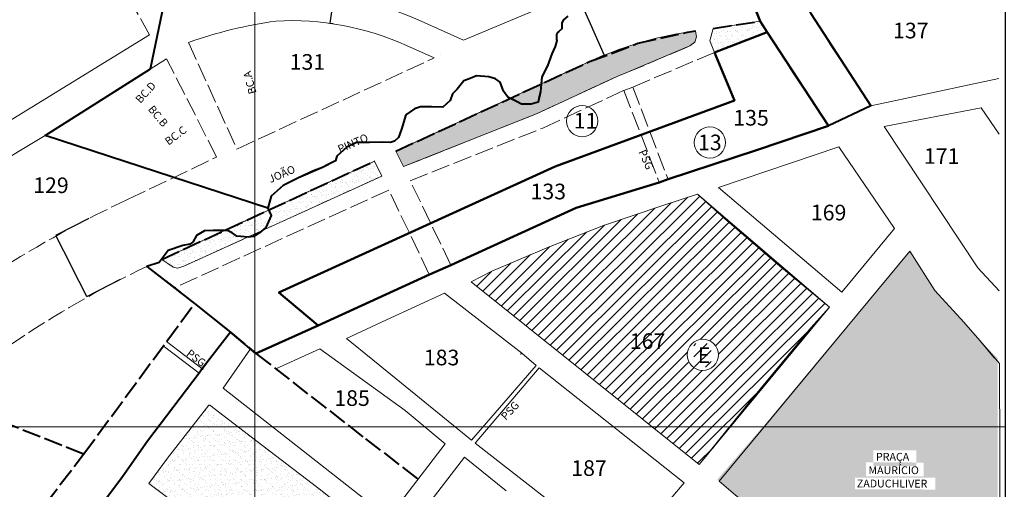
# Model space of a CAD drawing. Units: millimetres. Extents: x 173452 to 187934, y 1668720 to 1685349.
# Drawn here: x 177640 to 178271, y 1669793 to 1670094 of the extents above; entities that cross this region are included whole.
import ezdxf

# ---------------------------------------------------------------- set-up
doc = ezdxf.new("R2010")
doc.units = ezdxf.units.MM
doc.header["$XCLIPFRAME"] = 2
doc.linetypes.add('ACAD_ISO02W100', pattern=[15, 12, -3])
for name, color, linetype, lineweight in [('P-Area_escola', 6, 'Continuous', 9), ('P-Area_verde', 3, 'Continuous', 20), ('P-Cotas', 5, 'Continuous', 20), ('P-Ident_Area_Escola', 6, 'Continuous', 40), ('P-Ident_Area_Verde', 7, 'Continuous', 20), ('P-Ident_SUBUEU', 5, 'Continuous', 40), ('P-Ident_Trac_Viario', 7, 'Continuous', 20), ('P-Lim_area_comp', 40, 'ACAD_ISO02W100', 40), ('P-Lim_SUBUEU', 5, 'Continuous', 40), ('P-Lim_trac_viario', 1, 'Continuous', 20), ('P-Lim_trac_viario_proj', 1, 'ACAD_ISO02W100', 20), ('P-Malha', 7, 'Continuous', 9), ('P-Num_Quarteirão', 5, 'Continuous', 40), ('P-Texto_Geral', 5, 'Continuous', 20)]:
    doc.layers.add(name, color=color, linetype=linetype, lineweight=lineweight)
doc.layers.add('P-Imagem_raster', color=251, linetype='Continuous')
doc.styles.add('SIMPLEX', font='simplex.shx')
doc.dimstyles.get("Standard").update_dxf_attribs({"dimtxt": 0.18, "dimasz": 0.18, "dimexe": 0.18, "dimexo": 0.0625, "dimgap": 0.09, "dimtad": 0, "dimtih": 1, "dimtoh": 1, "dimdec": 4, "dimzin": 0, "dimdsep": 46, "dimtxsty": 'Standard', "dimcen": 0.09, "dimadec": 0, "dimazin": 0, "dimtfac": 1, "dimtdec": 4, "dimtofl": 0, "dimtmove": 0, "dimatfit": 3, "dimfxl": 0, "dimtolj": 1, "dimtzin": 0, "dimarcsym": 0})
picture_1 = doc.add_image_def('image14.tif', size_in_pixel=(9984, 13441))
pattern_1 = [(37.375124, (0, 0), (-0.147240038, 4.825773614), [0, -3.806612, 0, -4.257395, 0, -4.069569]), (7.375124, (0, 0), (4.447533757, 7.057965102), [0, -2.053567, 0, -3.43096, 0, -1.314784]), (327.375124, (-3.0803, 0.0067), (7.798913759, -0.002825422), [0, -1.252175, 0, -4.50783, 0, -5.885223]), (317.375124, (-3.0803, 0.007), (7.533166034, 2.181593574), [0, -0.626088, 0, -2.955133, 0, -3.380873])]

# ---------------------------------------------------------------- blocks, each defined once
blk = doc.blocks.new('*D271')
at = {"layer": 'Defpoints', "color": 0}
for p in [(177996.69, 1670111.37), (177990.25, 1670108.49), (178008.22, 1670068.33)]:
    blk.add_point(p, dxfattribs=at)
at = {"layer": 'P-Cotas', "color": 0, "lineweight": -2}
for p, q in [((177990.3, 1670108.52), (177996.86, 1670111.45)), ((177996.76, 1670111.21), (178005.6, 1670091.47)), ((178014.59, 1670071.38), (178005.76, 1670091.11)), ((178008.28, 1670068.35), (178014.83, 1670071.29))]:
    blk.add_line(p, q, dxfattribs=at)
at = {"layer": 'P-Cotas', "color": 0}
for points in [[(177996.79, 1670111.22), (177996.74, 1670111.2), (177996.69, 1670111.37)], [(178014.62, 1670071.39), (178014.56, 1670071.36), (178014.66, 1670071.21)]]:
    blk.add_solid(points, dxfattribs=at)
at = {"layer": 'P-Cotas', "color": 0, "insert": (178005.68, 1670091.29), "char_height": 0.18, "attachment_point": 5}
blk.add_mtext('\\A1;44.0000', dxfattribs=at)
blk = doc.blocks.new('*D272')
at = {"layer": 'Defpoints', "color": 0}
for p in [(177684.11, 1669966.41), (177662.81, 1669955.5), (177704.17, 1669927.25)]:
    blk.add_point(p, dxfattribs=at)
at = {"layer": 'P-Cotas', "color": 0, "lineweight": -2}
for p, q in [((177684.06, 1669966.38), (177662.65, 1669955.42)), ((177662.9, 1669955.34), (177672.75, 1669936.1)), ((177682.79, 1669916.5), (177672.93, 1669935.74)), ((177704.11, 1669927.22), (177682.71, 1669916.26))]:
    blk.add_line(p, q, dxfattribs=at)
at = {"layer": 'P-Cotas', "color": 0}
for points in [[(177662.92, 1669955.35), (177662.87, 1669955.33), (177662.81, 1669955.5)], [(177682.82, 1669916.51), (177682.76, 1669916.49), (177682.87, 1669916.34)]]:
    blk.add_solid(points, dxfattribs=at)
at = {"layer": 'P-Cotas', "color": 0, "insert": (177672.84, 1669935.92), "char_height": 0.18, "attachment_point": 5}
blk.add_mtext('\\A1;44.0000', dxfattribs=at)
blk = doc.blocks.new('*D266')
at = {"layer": 'Defpoints', "color": 0}
for p in [(177841.48, 1670109.27), (177843.49, 1670108.97), (177840.78, 1670091.17)]:
    blk.add_point(p, dxfattribs=at)
at = {"layer": 'P-Cotas', "color": 0, "lineweight": -2}
for p, q in [((177841.46, 1670109.09), (177840.19, 1670100.79)), ((177843.43, 1670108.98), (177841.31, 1670109.3)), ((177838.8, 1670091.65), (177840.14, 1670100.43)), ((177840.72, 1670091.18), (177838.6, 1670091.5))]:
    blk.add_line(p, q, dxfattribs=at)
at = {"layer": 'P-Cotas', "color": 0}
for points in [[(177841.43, 1670109.1), (177841.49, 1670109.09), (177841.48, 1670109.27)], [(177838.77, 1670091.66), (177838.83, 1670091.65), (177838.78, 1670091.48)]]:
    blk.add_solid(points, dxfattribs=at)
at = {"layer": 'P-Cotas', "color": 0, "insert": (177840.17, 1670100.61), "char_height": 0.18, "attachment_point": 5}
blk.add_mtext('\\A1;18.0000', dxfattribs=at)

msp = doc.modelspace()

# ---------------------------------------------------------------- hatches: boundary and pattern name
at = {"layer": 'P-Area_escola'}
h = msp.add_hatch(dxfattribs=at)
h.set_pattern_fill('_$ANSI31', color=256, scale=40.069601, style=0)
h.set_pattern_definition([(44.875124, (-315447.6893, -5011882.9707), (-3.53395835, 3.5493964985), [])])
h.paths.add_polyline_path([(177978.77364, 1669948.13276), (177942.57685, 1669932.58447), (177929.17969, 1669925.74464), (178075.58777, 1669808.72255), (178158.96768, 1669909.50741), (178074.34356, 1669982.00375), (178051.53761, 1669974.52035), (178014.21543, 1669961.98975)], flags=0)
h.paths.add_polyline_path([(178087.82199, 1669879.0084, -1), (178067.78719, 1669879.0084, -1)], flags=16)
h.paths.add_polyline_path([(178072.06358, 1669886.25664), (178072.03083, 1669871.23057), (178083.24075, 1669871.20614), (178083.2735, 1669886.2322)], flags=0)
at = {"layer": 'P-Area_verde', "lineweight": 9}
h = msp.add_hatch(dxfattribs=at)
h.set_pattern_fill('_$AR-SAND', color=256, scale=2.50435, style=0)
h.set_pattern_definition(pattern_1)
h.paths.add_polyline_path([(178119.0923, 1670085.81017), (178114.62123, 1670092.83878), (178084.37231, 1670088.29616), (178082.30657, 1670080.33385), (178085.26091, 1670072.87211)], flags=0)
h = msp.add_hatch(dxfattribs=at)
h.set_pattern_fill('_$AR-SAND', color=256, scale=2.50435, style=0)
h.set_pattern_definition(pattern_1)
h.paths.add_polyline_path([(178023.35515, 1670057.69988), (178029.11487, 1670059.89134), (178069.56978, 1670077.05413), (178072.79844, 1670079.4463), (178073.76558, 1670082.82891), (178073.22625, 1670086.6223), (178068.00674, 1670085.83846, 0.055115728), (178019.14229, 1670072.88232, 0.015902179), (178005.67686, 1670067.17171), (177881.007, 1670009.55667), (177885.78743, 1669999.64607), (177971.13033, 1670033.48913)], flags=0)
h = msp.add_hatch(dxfattribs=at)
h.set_pattern_fill('_$AR-SAND', color=256, scale=2.50435, style=0)
h.set_pattern_definition(pattern_1)
h.paths.add_polyline_path([(177872.02788, 1669993.64575), (177867.38887, 1670003.26318), (177790.6, 1669967.7759), (177790.6, 1669956.54117)], flags=0)
h.paths.add_polyline_path([(177790.6, 1669967.7759), (177730.99969, 1669940.23215), (177734.65936, 1669937.55617), (177738.20722, 1669935.1926), (177741.24825, 1669934.5173), (177745.0171, 1669935.77022), (177790.6, 1669956.54117)], flags=0)
h = msp.add_hatch(dxfattribs=at)
h.set_pattern_fill('_$AR-SAND', color=256, scale=2.50435, style=0)
h.set_pattern_definition([(37.375124, (-315447.26, -5011883.351), (-0.147240038, 4.8257736138), [0, -3.806612, 0, -4.257395, 0, -4.069569]), (7.375124, (-315447.26, -5011883.351), (4.447533757, 7.0579651015), [0, -2.053567, 0, -3.43096, 0, -1.314784]), (327.375124, (-315450.3403, -5011883.3445), (7.7989137593, -0.002825422), [0, -1.252175, 0, -4.50783, 0, -5.885223]), (317.375124, (-315450.34, -5011883.3445), (7.533166034, 2.181593574), [0, -0.626088, 0, -2.955133, 0, -3.380873])])
h.paths.add_polyline_path([(178132.65638, 1669762.2858), (178165.85836, 1669736.64897), (178198.87692, 1669709.59007), (178216.19819, 1669696.32931), (178235.91411, 1669720.05769), (178250.78803, 1669737.54575), (178266.84136, 1669753.21621), (178266.867, 1669876.98894), (178255.49404, 1669888.21758), (178245.25192, 1669900.03041), (178226.70369, 1669920.26597), (178210.48038, 1669945.50516), (178187.17852, 1669917.31683), (178158.31418, 1669883.24036), (178118.15951, 1669835.06393), (178086.96683, 1669799.0191), (178098.74588, 1669789.16633)], flags=0)
h.paths.add_polyline_path([(178175.37688, 1669800.30288), (178175.36051, 1669792.78984), (178226.9977, 1669792.6773), (178227.01407, 1669800.19033)], flags=16)
h.paths.add_polyline_path([(178182.54837, 1669810.06616), (178182.52887, 1669801.12207), (178219.37851, 1669801.04176), (178219.398, 1669809.98585)], flags=16)
h.paths.add_polyline_path([(178187.22738, 1669817.86717), (178187.20555, 1669807.84979), (178214.63408, 1669807.79001), (178214.65591, 1669817.80739)], flags=16)
h = msp.add_hatch(dxfattribs=at)
h.set_pattern_fill('_$AR-SAND', color=256, scale=2.50435, style=0)
h.set_pattern_definition([(37.375124, (-315447.1653, -5011883.683), (-0.147240038, 4.8257736138), [0, -3.806612, 0, -4.257395, 0, -4.069569]), (7.375124, (-315447.1653, -5011883.683), (4.447533757, 7.0579651015), [0, -2.053567, 0, -3.43096, 0, -1.314784]), (327.375124, (-315450.2457, -5011883.6764), (7.7989137593, -0.002825422), [0, -1.252175, 0, -4.50783, 0, -5.885223]), (317.375124, (-315450.246, -5011883.6764), (7.533166034, 2.181593574), [0, -0.626088, 0, -2.955133, 0, -3.380873])])
h.paths.add_polyline_path([(177828.35341, 1669716.14837), (177866.11271, 1669764.49845), (177866.82589, 1669765.38844), (177831.8455, 1669793.17288), (177795.61254, 1669820.77973), (177761.70009, 1669846.76872), (177760.98886, 1669846.77027), (177734.44894, 1669812.86904), (177722.61301, 1669796.62654), (177756.88609, 1669770.63676), (177756.88608, 1669770.63677), (177756.88607, 1669770.63678), (177795.08897, 1669741.42284)], flags=0)
h.paths.add_polyline_path([(177791.84275, 1669766.4605), (177791.82637, 1669758.94746), (177822.47477, 1669758.88067), (177822.49115, 1669766.3937)], flags=16)
h.paths.add_polyline_path([(177788.93392, 1669775.0532), (177788.91755, 1669767.54017), (177826.48271, 1669767.45829), (177826.49908, 1669774.97133)], flags=16)
h.paths.add_polyline_path([(177793.80572, 1669784.04634), (177793.78389, 1669774.02896), (177821.21242, 1669773.96918), (177821.23425, 1669783.98656)], flags=16)

# ---------------------------------------------------------------- linework, layer by layer
at = {"layer": 'P-Area_escola'}
msp.add_lwpolyline([(178147.05371, 1669896.36659), (178158.96768, 1669909.50741), (178127.17525, 1669935.94869), (178091.82989, 1669966.33845), (178074.34356, 1669982.00375), (178051.53761, 1669974.52035), (178014.21543, 1669961.98975), (177978.77364, 1669948.13276), (177942.57685, 1669932.58447), (177929.17969, 1669925.74464), (177929.17969, 1669925.74464), (177929.17969, 1669925.74464), (177929.17969, 1669925.74464), (178075.58777, 1669808.72255), (178075.58777, 1669808.72255), (178109.28866, 1669850.69933), (178147.05371, 1669896.36659)], dxfattribs=at)
msp.add_circle((178077.80459, 1669879.0084), 10.0174, dxfattribs=at)
at = {"layer": 'P-Area_verde'}
for points in [[(178085.26091, 1670072.87211), (178082.30657, 1670080.33385), (178084.37231, 1670088.29616), (178114.62123, 1670092.83878), (178119.0923, 1670085.81017), (178085.26091, 1670072.87211)], [(178268.05474, 1669873.37568), (178255.49404, 1669888.21758), (178245.25192, 1669900.03041), (178226.70369, 1669920.26597), (178210.48038, 1669945.50516), (178210.48038, 1669945.50516), (178210.48038, 1669945.50516), (178088.22693, 1669797.96507), (178088.22693, 1669797.96507), (178098.74589, 1669789.16633), (178132.65638, 1669762.2858), (178165.85836, 1669736.64897), (178198.87692, 1669709.59007), (178216.19819, 1669696.32931), (178235.91411, 1669720.05769), (178250.78803, 1669737.54575), (178268.50459, 1669756.86109), (178268.05474, 1669873.37568)], [(177831.84549, 1669793.17288), (177795.61254, 1669820.77973), (177761.70009, 1669846.76872), (177760.98886, 1669846.77027), (177734.44894, 1669812.86904), (177722.61301, 1669796.62654), (177756.88608, 1669770.63677), (177795.08897, 1669741.42284), (177828.35341, 1669716.14837), (177866.11271, 1669764.49845), (177866.82589, 1669765.38844), (177831.84549, 1669793.17288)]]:
    msp.add_lwpolyline(points, dxfattribs=at)
at = {"layer": 'P-Area_verde', "lineweight": 9}
msp.add_lwpolyline([(177885.78743, 1669999.64607), (177971.13033, 1670033.48913), (178023.35515, 1670057.69988), (178029.11487, 1670059.89134), (178069.56978, 1670077.05414), (178072.79844, 1670079.4463), (178073.76558, 1670082.82891), (178073.22625, 1670086.6223), (178068.00722, 1670085.83854, 0.071081), (178005.67686, 1670067.17171), (177881.007, 1670009.55667), (177885.78743, 1669999.64607)], format="xyb", dxfattribs=at)
msp.add_lwpolyline([(177872.02788, 1669993.64575), (177867.38887, 1670003.26318), (177730.99969, 1669940.23215), (177734.65936, 1669937.55617), (177738.20722, 1669935.1926), (177741.24825, 1669934.5173), (177745.0171, 1669935.77022), (177872.02788, 1669993.64575)], dxfattribs=at)
at = {"layer": 'P-Ident_SUBUEU', "lineweight": 9}
for centre in [(178000.44534, 1670028.85797), (178082.34244, 1670015.07525)]:
    msp.add_circle(centre, 10.0174, dxfattribs=at)
at = {"layer": 'P-Lim_area_comp'}
msp.add_line((177680.78662, 1669815.39293), (177584.87407, 1669853.27395), dxfattribs=at)
for points in [[(178084.37231, 1670088.29616), (178114.62123, 1670092.83878)], [(177881.007, 1670009.55667), (178005.192, 1670066.94764), (178036.17862, 1670078.72037), (178068.00723, 1670085.83854), (178073.22625, 1670086.6223)], [(177730.99969, 1669940.23215), (177867.38887, 1670003.26318), (177867.38887, 1670003.26318)], [(177721.33057, 1669935.72042), (177751.88255, 1669911.90851), (177774.91161, 1669893.53393), (177791.23784, 1669879.90698), (177861.50236, 1669825.26077), (177895.06617, 1669799.38403)], [(177625.90453, 1669743.34353), (177638.1661, 1669759.92034), (177680.78662, 1669815.39293), (177751.88255, 1669911.90851), (177751.88255, 1669911.90851), (177751.88255, 1669911.90851)]]:
    msp.add_lwpolyline(points, dxfattribs=at)
at = {"layer": 'P-Lim_SUBUEU'}
for points in [[(178267.74684, 1670207.48804), (178119.78886, 1670143.92566), (178124.156, 1670138.76405), (178147.06423, 1670097.71091), (178147.06423, 1670097.71091), (178185.61132, 1670038.61445), (178158.32625, 1670025.90889)], [(178091.30009, 1670151.27765), (178114.62123, 1670092.83878), (178114.62123, 1670092.83878), (178119.0923, 1670085.81017), (178119.0923, 1670085.81017), (178158.32625, 1670025.90889), (178112.165, 1670010.10798), (178055.5237, 1669991.55938), (178055.5237, 1669991.55938), (178055.5237, 1669991.55938), (178055.5237, 1669991.55938), (178049.92242, 1669989.40864), (178049.92242, 1669989.40864), (177996.66415, 1669973.18896), (177996.66415, 1669973.18896), (177916.24472, 1669936.50315), (177916.24472, 1669936.50315), (177902.45847, 1669930.58734), (177831.12173, 1669897.73158), (177831.12173, 1669897.73158), (177831.12173, 1669897.73158), (177831.12173, 1669897.73158), (177791.23784, 1669879.90698), (177774.91161, 1669893.53393), (177756.49676, 1669869.89746), (177754.86998, 1669867.21275), (177721.63977, 1669823.57068), (177705.63563, 1669800.90788), (177687.30858, 1669776.19198)], [(177791.23784, 1669879.90698), (177831.12173, 1669897.73158), (177831.12173, 1669897.73158), (177831.12173, 1669897.73158), (177805.95909, 1669918.89317), (177983.23557, 1669999.82359), (178098.15278, 1670041.94286), (178085.26091, 1670072.87211), (178119.0923, 1670085.81017), (178114.62123, 1670092.83878), (178114.62123, 1670092.83878), (178114.62123, 1670092.83878), (178114.62123, 1670092.83878), (178114.62123, 1670092.83878), (178114.62123, 1670092.83878), (178102.22696, 1670123.89674)], [(177991.17556, 1670096.01007), (177988.43207, 1670093.82768), (177987.33242, 1670091.91526), (177987.32407, 1670088.08564), (177985.40279, 1670086.175), (177984.57998, 1670085.6297), (177984.02925, 1670084.26318), (177984.02746, 1670083.44254), (177984.02329, 1670081.52773), (177984.29477, 1670080.43296), (177983.19095, 1670076.60573), (177980.98984, 1670071.96024), (177978.23442, 1670064.30697), (177974.65859, 1670057.20257), (177974.1013, 1670052.82706), (177973.81609, 1670047.6303), (177972.71167, 1670043.52952), (177972.15856, 1670041.06882), (177967.77363, 1670039.71065), (177961.47457, 1670039.72438), (177958.73883, 1670041.09807), (177952.72022, 1670044.1202), (177949.98984, 1670047.95578), (177947.81139, 1670053.70499), (177944.80356, 1670055.89991), (177940.69846, 1670057.27659), (177932.75737, 1670057.84098), (177928.64571, 1670056.20868), (177924.65558, 1670054.70639), (177920.26171, 1670049.24506), (177917.24257, 1670046.24264), (177915.86426, 1670042.14245), (177911.1989, 1670037.77589), (177903.80496, 1670038.06555), (177896.68429, 1670038.08107), (177892.84709, 1670036.7217), (177887.3613, 1670032.90402), (177884.60231, 1670023.60948), (177882.67389, 1670018.41631), (177880.20367, 1670015.95979), (177877.46316, 1670015.14512), (177872.53406, 1670015.42941), (177864.04344, 1670015.17437), (177855.82729, 1670015.19228), (177849.52168, 1670012.19701), (177843.2101, 1670006.46631), (177842.38191, 1670003.45911), (177837.17239, 1670000.735), (177833.88235, 1669999.10091), (177828.12627, 1669996.92508), (177818.53122, 1669992.56927), (177808.75771, 1669987.52853), (177801.07441, 1669980.70663), (177798.94453, 1669973.0718), (177798.94453, 1669973.0718), (177656.00543, 1670019.60008), (177656.00543, 1670019.60008), (177723.65574, 1670062.31911), (177723.65574, 1670062.31911), (177723.65574, 1670062.31911), (177732.34658, 1670104.45115)], [(177991.17556, 1670096.01007), (177988.43207, 1670093.82768), (177987.33242, 1670091.91526), (177987.32407, 1670088.08564), (177985.40279, 1670086.175), (177984.57998, 1670085.6297), (177984.02925, 1670084.26318), (177984.02329, 1670081.52773), (177984.29477, 1670080.43296), (177983.19095, 1670076.60573), (177980.98984, 1670071.96024), (177978.23442, 1670064.30697), (177974.65859, 1670057.20257), (177974.1013, 1670052.82706), (177973.81609, 1670047.6303), (177972.15856, 1670041.06882), (177967.77363, 1670039.71065), (177961.47457, 1670039.72438), (177958.73883, 1670041.09807), (177956.43854, 1670042.42783), (177952.72022, 1670044.1202), (177949.98984, 1670047.95578), (177947.81139, 1670053.70499), (177944.80356, 1670055.89991), (177940.69846, 1670057.27659), (177932.75737, 1670057.84098), (177928.64571, 1670056.20868), (177924.65558, 1670054.70639), (177920.26171, 1670049.24506), (177917.24257, 1670046.24264), (177915.86426, 1670042.14245), (177911.1989, 1670037.77589), (177903.80496, 1670038.06555), (177896.68429, 1670038.08107), (177892.84709, 1670036.7217), (177887.3613, 1670032.90402), (177884.60231, 1670023.60948), (177884.60231, 1670023.60948), (177884.60231, 1670023.60948), (177882.67389, 1670018.41631), (177880.20367, 1670015.95979), (177880.20367, 1670015.95979), (177880.20367, 1670015.95979), (177877.46316, 1670015.14512), (177872.53406, 1670015.42941), (177864.04344, 1670015.17437), (177855.82729, 1670015.19228), (177849.52168, 1670012.19701), (177843.2101, 1670006.46631), (177842.38191, 1670003.45911), (177833.88235, 1669999.10091), (177818.53122, 1669992.56927), (177808.75771, 1669987.52853), (177801.07441, 1669980.70663), (177798.94453, 1669973.0718), (177800.96756, 1669968.28927), (177797.51354, 1669960.56224), (177793.56131, 1669957.23678), (177789.61106, 1669954.82061), (177786.57581, 1669954.52414), (177778.99066, 1669955.14686), (177775.9607, 1669957.27515), (177772.92941, 1669958.79724), (177768.37753, 1669958.80716), (177763.82565, 1669958.81708), (177758.36274, 1669958.52589), (177753.19733, 1669955.50617), (177750.76041, 1669951.26812), (177748.93702, 1669950.05971), (177744.38316, 1669949.16034), (177734.96867, 1669945.84679), (177729.18643, 1669938.28196), (177721.33057, 1669935.72042), (177751.88255, 1669911.90851), (177774.91161, 1669893.53393)], [(178055.5237, 1669991.55938), (178112.165, 1670010.10798), (178158.32625, 1670025.90889), (178119.0923, 1670085.81017), (178119.0923, 1670085.81017), (178085.26091, 1670072.87211), (178098.15278, 1670041.94286), (177983.23557, 1669999.82359), (177805.95909, 1669918.89317), (177831.12173, 1669897.73158), (177831.12173, 1669897.73158), (177902.45847, 1669930.58734), (177916.24472, 1669936.50315), (177916.24472, 1669936.50315), (177996.66415, 1669973.18896), (177996.66415, 1669973.18896), (178049.92242, 1669989.40864), (178049.92242, 1669989.40864), (178055.5237, 1669991.55938), (178055.5237, 1669991.55938), (178055.5237, 1669991.55938), (178055.5237, 1669991.55938)]]:
    msp.add_lwpolyline(points, dxfattribs=at)
at = {"layer": 'P-Lim_trac_viario', "linetype": 'Continuous'}
for p, q in [((177747.97002, 1670079.30226), (177747.97002, 1670079.30226)), ((177747.97002, 1670079.30226), (177747.97002, 1670079.30226)), ((177747.97002, 1670079.30226), (177747.97002, 1670079.30226)), ((177905.55665, 1670069.3735), (177887.89123, 1670077.29854))]:
    msp.add_line(p, q, dxfattribs=at)
at = {"layer": 'P-Lim_trac_viario'}
for p, q in [((178023.89023, 1670073.94393), (178023.89023, 1670073.94393)), ((178185.61132, 1670038.61445), (178267.67721, 1670056.15466)), ((178254.0865, 1669934.71697), (178194.04248, 1670025.43866)), ((178254.0865, 1669934.71697), (178267.79734, 1669920.06919)), ((177791.23784, 1669879.90698), (177902.45847, 1669930.58734)), ((177866.22624, 1669875.86543), (177929.56749, 1669824.36168)), ((177972.96673, 1669870.62087), (177931.90097, 1669822.33356))]:
    msp.add_line(p, q, dxfattribs=at)
at = {"layer": 'P-Lim_trac_viario', "linetype": 'Continuous'}
msp.add_lwpolyline([(177987.21847, 1670107.11276), (177924.35115, 1670080.67028), (177924.35115, 1670080.67028), (177895.25893, 1670093.7216, 0.119903577), (177802.27523, 1670110.93372, 0.050733047)], format="xyb", dxfattribs=at)
at = {"layer": 'P-Lim_trac_viario'}
for points in [[(178147.06423, 1670097.71091), (178160.80844, 1670076.12511), (178185.61132, 1670038.61445)], [(177916.24472, 1669936.50315), (177996.66415, 1669973.18896), (178049.92242, 1669989.40864), (178055.5237, 1669991.55938), (178112.165, 1670010.10798), (178158.32625, 1670025.90889), (178158.32625, 1670025.90889), (178135.72049, 1670059.67036), (178114.62123, 1670092.83878)], [(178085.26091, 1670072.87211), (178082.30657, 1670080.33385), (178084.37231, 1670088.29616)], [(177467.63451, 1669927.34951), (177467.63451, 1669927.34951), (177723.07999, 1670084.15648)], [(177535.18908, 1669947.34801), (177535.18908, 1669947.34801), (177583.01706, 1669975.8562), (177583.01706, 1669975.8562), (177656.00543, 1670019.60008), (177656.00543, 1670019.60008), (177733.97901, 1670068.83793), (177733.97901, 1670068.83793), (177733.97901, 1670068.83793), (177733.97901, 1670068.83793), (177733.97901, 1670068.83793), (177733.97901, 1670068.83793)], [(178194.04248, 1670025.43866), (178256.40975, 1670037.42734), (178267.79983, 1670020.5654)], [(178165.03491, 1670012.43186), (178200.74295, 1669960.00297), (178200.74295, 1669960.00297), (178166.98133, 1669919.19386), (178166.98133, 1669919.19386), (178087.80371, 1669986.29443), (178165.03491, 1670012.43186), (178165.03491, 1670012.43186), (178165.03491, 1670012.43186), (178165.03491, 1670012.43186)], [(178158.96768, 1669909.50741), (178158.96768, 1669909.50741), (178158.96768, 1669909.50741), (178074.34356, 1669982.00375), (178074.34356, 1669982.00375), (178051.53761, 1669974.52035), (178014.21543, 1669961.98975), (177978.77364, 1669948.13276), (177942.57685, 1669932.58447), (177929.17969, 1669925.74464), (177929.17969, 1669925.74464), (178075.58777, 1669808.72255), (178075.58777, 1669808.72255), (178075.58777, 1669808.72255), (178075.58777, 1669808.72255), (178158.96768, 1669909.50741), (178158.96768, 1669909.50741)], [(178268.50459, 1669756.86109), (178250.78803, 1669737.54575), (178235.91411, 1669720.05769), (178216.19819, 1669696.32931), (178198.87692, 1669709.59007), (178165.85836, 1669736.64897), (178132.65638, 1669762.2858), (178098.74589, 1669789.16633), (178088.22693, 1669797.96507), (178088.22693, 1669797.96507), (178210.48038, 1669945.50516), (178210.48038, 1669945.50516), (178210.48038, 1669945.50516), (178226.70369, 1669920.26597), (178245.25192, 1669900.03041), (178255.49404, 1669888.21758), (178264.74717, 1669877.1834)], [(177961.80147, 1669879.99467), (177912.14896, 1669918.53974), (177874.87693, 1669901.44109), (177849.4267, 1669889.50571), (177866.22624, 1669875.86543)], [(177774.91161, 1669893.53393), (177721.63977, 1669823.57068), (177721.63977, 1669823.57068)], [(177804.10353, 1669870.0651), (177804.10353, 1669870.0651), (177832.33799, 1669882.81438), (177832.33799, 1669882.81438), (177886.84906, 1669843.39507), (177886.84906, 1669843.39507), (177886.84906, 1669843.39507), (177886.84906, 1669843.39507), (177912.64066, 1669821.92562), (177912.64066, 1669821.92562), (177876.33261, 1669774.54709), (177876.33261, 1669774.54709), (177876.33261, 1669774.54709), (177876.33261, 1669774.54709), (177876.33261, 1669774.54709), (177876.33261, 1669774.54709), (177770.24676, 1669857.65743), (177770.24676, 1669857.65743), (177787.74997, 1669882.94213), (177791.23784, 1669879.90698), (177791.23784, 1669879.90698), (177791.23784, 1669879.90698)], [(177929.56997, 1669824.36454), (177971.04071, 1669872.26112), (177961.80147, 1669879.99467), (177961.21978, 1669879.6854), (177961.14872, 1669879.2548)], [(178057.37551, 1669786.94191), (178065.87166, 1669796.88368), (177972.96673, 1669870.62087)], [(177828.6331, 1669716.50652), (177866.11271, 1669764.49845), (177866.82589, 1669765.38844), (177831.84549, 1669793.17288), (177795.61254, 1669820.77973), (177761.70009, 1669846.76872), (177760.98886, 1669846.77027), (177734.44894, 1669812.86904), (177722.61301, 1669796.62654), (177756.88608, 1669770.63677), (177795.08897, 1669741.42284), (177828.83188, 1669715.78483)], [(177931.90097, 1669822.33356), (178026.00275, 1669748.78702), (178057.37551, 1669786.94191)], [(177897.27082, 1669777.22244), (177897.27082, 1669777.22244), (177924.96573, 1669813.38467), (177924.96573, 1669813.38467), (177951.77302, 1669791.74111), (177951.77302, 1669791.74111)], [(177705.63563, 1669800.90788), (177687.30858, 1669776.19198), (177687.30858, 1669776.19198), (177687.30858, 1669776.19198), (177658.16787, 1669695.55738)]]:
    msp.add_lwpolyline(points, dxfattribs=at)
at = {"layer": 'P-Lim_trac_viario', "linetype": 'Continuous'}
for centre, radius, start, end in [((177848.12555, 1669790.97188), 305.2303, 98.30286125, 109.15537556), ((177813.39562, 1669911.24312), 182, 65.83809269, 92.94385572)]:
    msp.add_arc(centre, radius, start, end, dxfattribs=at)
at = {"layer": 'P-Lim_trac_viario_proj'}
for p, q in [((177747.97002, 1670079.30226), (177779.01131, 1670010.89172)), ((177765.99619, 1670005.81395), (177733.97901, 1670068.83793)), ((177779.01131, 1670010.89172), (177905.55665, 1670069.3735)), ((177916.24472, 1669936.50315), (177890.1433, 1669990.61564))]:
    msp.add_line(p, q, dxfattribs=at)
at = {"layer": 'P-Lim_trac_viario_proj', "linetype": 'Continuous'}
for p, q in [((177754.86998, 1669867.21275), (177731.85068, 1669884.71444)), ((177757.50516, 1669869.64248), (177733.94397, 1669887.55616))]:
    msp.add_line(p, q, dxfattribs=at)
at = {"layer": 'P-Lim_trac_viario_proj'}
for points in [[(177723.07999, 1670084.15648), (177723.07999, 1670084.15648), (177723.07999, 1670084.15648), (177723.07999, 1670084.15648), (177723.07999, 1670084.15648), (177723.07999, 1670084.15648), (177723.07999, 1670084.15648), (177723.07999, 1670084.15648), (177710.23756, 1670107.09432), (177703.98637, 1670116.14366), (177691.12093, 1670128.52318), (177680.38711, 1670135.34841), (177663.56292, 1670142.27707), (177644.41633, 1670145.36409), (177611.47497, 1670152.6885), (177576.93043, 1670159.83609), (177546.13969, 1670165.72332), (177514.64044, 1670172.86428), (177482.18991, 1670180.44191)], [(178084.37231, 1670088.29616), (178114.62123, 1670092.83878)], [(177975.33623, 1670024.41662), (178027.24098, 1670048.47899), (178032.84881, 1670050.61266), (178085.26091, 1670072.87211)], [(178027.24098, 1670048.47899), (178049.92242, 1669989.40864)], [(178032.84881, 1670050.61266), (178055.5237, 1669991.55938), (178055.5237, 1669991.55938)], [(177890.1433, 1669990.61564), (177975.33623, 1670024.41662)], [(177709.33825, 1669978.69295), (177765.99619, 1670005.81395)], [(177872.02788, 1669993.64575), (177867.38887, 1670003.26318), (177730.99969, 1669940.23215), (177734.65936, 1669937.55617), (177738.20722, 1669935.1926), (177741.24825, 1669934.5173), (177745.0171, 1669935.77022), (177872.02788, 1669993.64575)], [(177872.23011, 1670001.06672), (177872.23011, 1670001.06672), (177872.23011, 1670001.06672)]]:
    msp.add_lwpolyline(points, dxfattribs=at)
for points in [[(177885.78743, 1669999.64607), (177971.13033, 1670033.48913), (178023.35515, 1670057.69988), (178029.11487, 1670059.89134), (178069.56978, 1670077.05414), (178072.79844, 1670079.4463), (178073.76558, 1670082.82891), (178073.22625, 1670086.6223), (178068.00722, 1670085.83854, 0.071081), (178005.67686, 1670067.17171), (177881.007, 1670009.55667), (177885.78743, 1669999.64607)], [(177902.44695, 1669930.5821), (177876.37346, 1669984.63666), (177739.10472, 1669922.08684), (177721.33057, 1669935.72042, 0.034728), (177642.77018, 1669891.43377), (177553.81097, 1669832.8), (177476.48169, 1669787.21204), (177401.64703, 1669738.76774), (177359.30002, 1669659.99476), (177362.31088, 1669659.0485)], [(177709.34004, 1669978.69378, 0.034674), (177625.07191, 1669932.41417), (177616.66346, 1669926.99952), (177491.30995, 1669849.36099), (177413.44473, 1669802.10866), (177370.38655, 1669776.68797), (177300.59077, 1669734.23349)]]:
    msp.add_lwpolyline(points, format="xyb", dxfattribs=at)
msp.add_lwpolyline([(177909.54868, 1670071.21838), (177909.54868, 1670071.21838)], close=True, dxfattribs=at)
at = {"layer": 'P-Malha'}
for p, q in [((177790.6, 1671496), (177790.6, 1668724)), ((178272, 1669832.8), (175865, 1669832.8))]:
    msp.add_line(p, q, dxfattribs=at)

# ---------------------------------------------------------------- texts
at = {"layer": 'P-Ident_Area_Escola', "style": 'SIMPLEX'}
msp.add_text('E', height=10.0174, rotation=359.87512401, dxfattribs=at).set_placement((178074.54063, 1669873.72946))
at = {"layer": 'P-Ident_Area_Verde', "style": 'SIMPLEX'}
for s, p in [('PRAÇA', (178188.88239, 1669811.18528)), ('MAURÍCIO', (178184.0228, 1669802.60951)), ('ZADUCHLIVER', (178176.61541, 1669794.03929))]:
    msp.add_text(s, height=5, rotation=359.87512401, dxfattribs=at).set_placement(p)
at = {"layer": 'P-Ident_SUBUEU', "style": 'SIMPLEX'}
for s, p in [('11', (177995.03357, 1670024.11049)), ('13', (178074.73847, 1670010.16849))]:
    msp.add_text(s, height=10.0174, rotation=359.87512401, dxfattribs=at).set_placement(p)
at = {"layer": 'P-Ident_Trac_Viario', "style": 'SIMPLEX'}
for s, rotation, p in [(' BC.A', 104.865626, (177792.04916, 1670045.44512)), (' BC.D', 47.975718, (177716.18424, 1670038.70207)), (' BC.B', 309.93298799, (177720.7319, 1670037.46645)), (' BC.C', 36.671439, (177733.99965, 1670012.14142)), ('JOÃO                    PINTO', 23.434778, (177800.58669, 1669989.03545)), ('PSG', 293.785278, (178036.46803, 1670009.15777))]:
    msp.add_text(s, height=5, rotation=rotation, dxfattribs=at).set_placement(p)
at = {"layer": 'P-Num_Quarteirão', "style": 'SIMPLEX'}
for s, p in [('137', (178199.79073, 1670081.89478)), ('131', (177812.90714, 1670061.77562)), ('135', (178097.35897, 1670025.98205)), ('171', (178219.59625, 1670001.46576)), ('129', (177648.43142, 1669982.72572)), ('133', (177967.34942, 1669978.73185)), ('169', (178147.10608, 1669965.24061)), ('167', (178031.0093, 1669882.82403)), ('183', (177898.90352, 1669872.32163)), ('185', (177841.50897, 1669846.3256)), ('187', (177993.45292, 1669801.44934))]:
    msp.add_text(s, height=10.0174, rotation=359.87512401, dxfattribs=at).set_placement(p)
at = {"layer": 'P-Texto_Geral', "linetype": 'Continuous', "style": 'SIMPLEX'}
for rotation, p in [(323.11227799, (177746.17177, 1669878.87856)), (46.982582, (177951.55636, 1669836.72521))]:
    msp.add_text('PSG', height=5.0087, rotation=rotation, dxfattribs=at).set_placement(p)

# ---------------------------------------------------------------- dimensions: what is measured, and where the dimension line sits
at = {"layer": 'P-Cotas'}
for base, p1, p2, angle, picture, middle in [((177996.69106, 1670111.37378), (178008.21827, 1670068.32754), (177990.24606, 1670108.48971), 114.10808951, '*D271', (178005.67717, 1670091.2927)), ((177841.48384, 1670109.27131), (177840.78086, 1670091.17101), (177843.48929, 1670108.96608), 81.34592974, '*D266', (177840.16507, 1670100.60667))]:
    dim = msp.add_linear_dim(base=base, p1=p1, p2=p2, angle=angle, dimstyle='Standard', dxfattribs=at)
    dim.commit()
    dim.dimension.update_dxf_attribs({"geometry": picture, "text_midpoint": middle, "dimtype": 161})
dim = msp.add_aligned_dim(p1=(177704.17007, 1669927.24783), p2=(177684.11223, 1669966.4101), distance=23.93016, dimstyle='Standard', dxfattribs=at)
dim.commit()
dim.dimension.update_dxf_attribs({"geometry": '*D272', "text_midpoint": (177672.84208, 1669935.92016)})

# ---------------------------------------------------------------- referenced raster images: frames only (the image files are external)
at = {"layer": 'P-Imagem_raster'}
image = msp.add_image(picture_1, insert=(175426.2198, 1667579.31997), size_in_units=(3198.38007, 4305.83198), dxfattribs=at)
image.set_boundary_path([(1369.187584, 1214.26904), (1369.187584, 9853.63622), (8882.8312, 9867.28944), (8882.8312, 1214.26904), (1369.187584, 1214.26904)])

doc.saveas('drawing.dxf')
